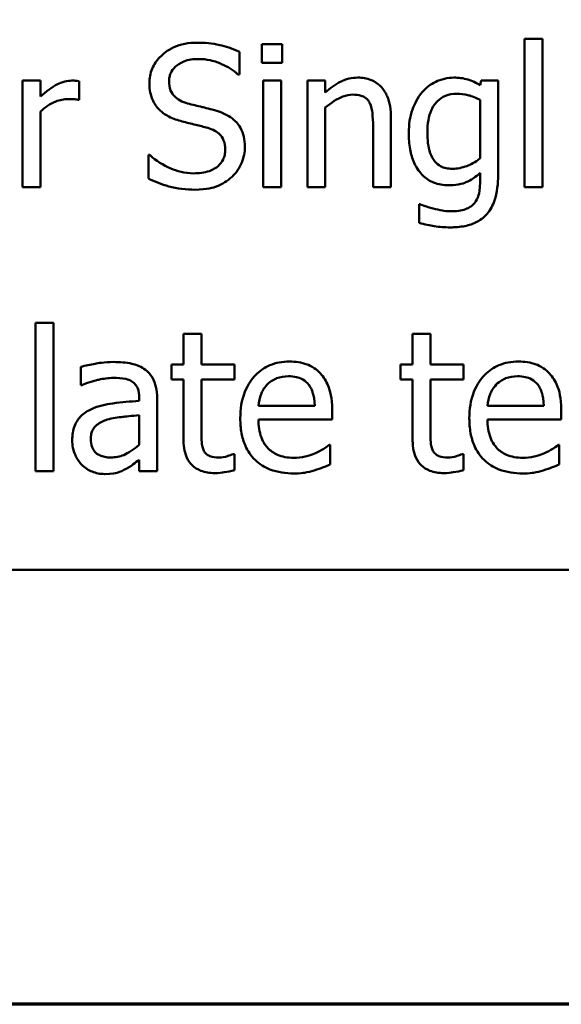
# Model space of a CAD drawing. Units: inches. Extents: x 0.05 to 2.15, y 0.02 to 1.68.
# Drawn here: x 0.73 to 0.76, y 0.05 to 0.12 of the extents above; entities that cross this region are included whole.
import ezdxf

# ---------------------------------------------------------------- set-up
doc = ezdxf.new("R2010")
doc.units = ezdxf.units.IN
doc.header["$LTSCALE"] = 0.1
doc.header["$MEASUREMENT"] = 0
doc.layers.get('0').update_dxf_attribs({"lineweight": 25})
doc.layers.add('Border (ANSI)', color=7, linetype='Continuous', lineweight=70)
doc.layers.add('Visible (ANSI)', color=7, linetype='Continuous', lineweight=50)

# ---------------------------------------------------------------- blocks, each defined once
blk = doc.blocks.new('Borders Default Border')
at = {"layer": 'Border (ANSI)', "flags": 128}
blk.add_lwpolyline([(0.75, 0.5), (0.75, 16.5), (21.25, 16.5), (21.25, 0.5), (0.75, 0.5)], dxfattribs=at)

msp = doc.modelspace()

# ---------------------------------------------------------------- linework, layer by layer
at = {"layer": 'Visible (ANSI)'}
for p, q in [((0.762433, 0.118015), (0.761169, 0.118015)), ((0.761169, 0.118015), (0.761169, 0.107569)), ((0.762433, 0.107569), (0.762433, 0.118015)), ((0.74411, 0.117634), (0.742676, 0.117634)), ((0.742676, 0.117634), (0.742676, 0.116321)), ((0.74411, 0.116321), (0.74411, 0.117634)), ((0.741088, 0.11551), (0.741088, 0.117099)), ((0.742676, 0.116321), (0.74411, 0.116321)), ((0.74099, 0.11551), (0.741088, 0.11551)), ((0.727084, 0.115073), (0.72582, 0.115073)), ((0.72582, 0.115073), (0.72582, 0.107569)), ((0.727084, 0.113955), (0.727084, 0.115073)), ((0.729799, 0.11372), (0.729799, 0.115032)), ((0.744021, 0.115073), (0.742757, 0.115073)), ((0.742757, 0.115073), (0.742757, 0.107569)), ((0.744021, 0.107569), (0.744021, 0.115073)), ((0.747141, 0.115073), (0.745877, 0.115073)), ((0.745877, 0.115073), (0.745877, 0.107569)), ((0.747141, 0.114238), (0.747141, 0.115073)), ((0.758122, 0.115073), (0.758049, 0.114757)), ((0.759313, 0.115073), (0.758122, 0.115073)), ((0.759313, 0.108428), (0.759313, 0.115073)), ((0.729734, 0.11372), (0.729799, 0.11372)), ((0.747141, 0.107569), (0.747141, 0.113177)), ((0.758049, 0.113728), (0.758049, 0.109603)), ((0.727084, 0.107569), (0.727084, 0.112893)), ((0.751768, 0.107569), (0.751768, 0.112439)), ((0.750504, 0.111848), (0.750504, 0.107569)), ((0.734775, 0.109838), (0.734678, 0.109838)), ((0.734678, 0.109838), (0.734678, 0.108168)), ((0.758049, 0.108566), (0.758049, 0.107909)), ((0.72582, 0.107569), (0.727084, 0.107569)), ((0.742757, 0.107569), (0.744021, 0.107569)), ((0.745877, 0.107569), (0.747141, 0.107569)), ((0.750504, 0.107569), (0.751768, 0.107569)), ((0.761169, 0.107569), (0.762433, 0.107569)), ((0.75381, 0.106369), (0.753746, 0.106369)), ((0.753746, 0.106369), (0.753746, 0.105057)), ((0.726728, 0.098015), (0.726728, 0.087569)), ((0.727992, 0.098015), (0.726728, 0.098015)), ((0.727992, 0.087569), (0.727992, 0.098015)), ((0.738413, 0.097228), (0.737149, 0.097228)), ((0.737149, 0.097228), (0.737149, 0.095073)), ((0.738413, 0.095073), (0.738413, 0.097228)), ((0.753284, 0.097228), (0.753284, 0.095073)), ((0.754548, 0.097228), (0.753284, 0.097228)), ((0.754548, 0.095073), (0.754548, 0.097228)), ((0.737149, 0.095073), (0.736298, 0.095073)), ((0.736298, 0.095073), (0.736298, 0.094027)), ((0.740739, 0.095073), (0.738413, 0.095073)), ((0.740739, 0.094027), (0.740739, 0.095073)), ((0.752433, 0.095073), (0.752433, 0.094027)), ((0.753284, 0.095073), (0.752433, 0.095073)), ((0.756874, 0.095073), (0.754548, 0.095073)), ((0.756874, 0.094027), (0.756874, 0.095073)), ((0.729921, 0.094911), (0.729921, 0.093622)), ((0.736298, 0.094027), (0.737149, 0.094027)), ((0.737149, 0.094027), (0.737149, 0.08987)), ((0.738413, 0.090454), (0.738413, 0.094027)), ((0.738413, 0.094027), (0.740739, 0.094027)), ((0.752433, 0.094027), (0.753284, 0.094027)), ((0.753284, 0.094027), (0.753284, 0.08987)), ((0.754548, 0.090454), (0.754548, 0.094027)), ((0.754548, 0.094027), (0.756874, 0.094027)), ((0.729921, 0.093622), (0.729994, 0.093622)), ((0.734029, 0.092747), (0.734029, 0.092504)), ((0.735293, 0.087569), (0.735293, 0.092698)), ((0.746396, 0.092156), (0.742433, 0.092156)), ((0.747627, 0.091191), (0.747627, 0.09188)), ((0.76253, 0.092156), (0.758567, 0.092156)), ((0.763762, 0.091191), (0.763762, 0.09188)), ((0.734029, 0.091499), (0.734029, 0.089416)), ((0.742433, 0.091191), (0.747627, 0.091191)), ((0.758567, 0.091191), (0.763762, 0.091191)), ((0.74749, 0.089408), (0.747417, 0.089408)), ((0.74749, 0.088031), (0.74749, 0.089408)), ((0.763624, 0.089408), (0.763551, 0.089408)), ((0.763624, 0.088031), (0.763624, 0.089408)), ((0.734029, 0.088363), (0.734029, 0.087569)), ((0.740739, 0.088768), (0.740666, 0.088768)), ((0.740739, 0.087634), (0.740739, 0.088768)), ((0.756874, 0.088768), (0.756801, 0.088768)), ((0.756874, 0.087634), (0.756874, 0.088768)), ((0.726728, 0.087569), (0.727992, 0.087569)), ((0.734029, 0.087569), (0.735293, 0.087569)), ((0.684963, 0.080611), (1.029963, 0.080611))]:
    msp.add_line(p, q, dxfattribs=at)
for points, knots in [([(0.738114, 0.117747), (0.737822, 0.117747), (0.73753, 0.117723), (0.736978, 0.117613), (0.736721, 0.117534), (0.736009, 0.117211), (0.735691, 0.116936), (0.735257, 0.116485), (0.735073, 0.116216), (0.734811, 0.115584), (0.73475, 0.11524), (0.73475, 0.114886)], [-0.009940397, -0.009940397, -0.009940397, -0.009940397, -0.008655385, -0.008655385, -0.007466602, -0.007466602, -0.00521138, -0.00521138, -0.00269573, -0.00269573, 0, 0, 0, 0]), ([(0.741088, 0.117099), (0.740573, 0.117353), (0.740082, 0.117496), (0.739181, 0.117697), (0.738647, 0.117747), (0.738114, 0.117747)], [-0.007039159, -0.007039159, -0.007039159, -0.007039159, -0.004068241, -0.004068241, 0, 0, 0, 0]), ([(0.736136, 0.115024), (0.736136, 0.115125), (0.736145, 0.115225), (0.736183, 0.115418), (0.736211, 0.11551), (0.736322, 0.115764), (0.736427, 0.115909), (0.736701, 0.116173), (0.736899, 0.116315), (0.737498, 0.11655), (0.737853, 0.116596), (0.738203, 0.116596)], [-0.009128041, -0.009128041, -0.009128041, -0.009128041, -0.008001072, -0.008001072, -0.006928931, -0.006928931, -0.004896733, -0.004896733, -0.002664054, -0.002664054, 0, 0, 0, 0]), ([(0.738203, 0.116596), (0.738484, 0.116596), (0.738763, 0.116568), (0.739393, 0.116431), (0.739662, 0.11632), (0.740248, 0.116056), (0.740654, 0.115818), (0.74099, 0.11551)], [-0.00600494, -0.00600494, -0.00600494, -0.00600494, -0.004900316, -0.004900316, -0.003473389, -0.003473389, 0, 0, 0, 0]), ([(0.749418, 0.115284), (0.749216, 0.115284), (0.749016, 0.115262), (0.748545, 0.115154), (0.748347, 0.115061), (0.747851, 0.114818), (0.747475, 0.114539), (0.747141, 0.114238)], [-0.004761442, -0.004761442, -0.004761442, -0.004761442, -0.004203776, -0.004203776, -0.003427414, -0.003427414, 0, 0, 0, 0]), ([(0.751768, 0.112439), (0.751768, 0.11272), (0.751749, 0.113005), (0.751658, 0.113521), (0.751593, 0.113758), (0.751413, 0.114177), (0.751272, 0.114436), (0.75084, 0.114867), (0.750621, 0.115012), (0.75007, 0.115236), (0.749745, 0.115284), (0.749418, 0.115284)], [-0.01355944, -0.01355944, -0.01355944, -0.01355944, -0.01011823, -0.01011823, -0.00713754, -0.00713754, -0.00453018, -0.00453018, -0.0024877, -0.0024877, 0, 0, 0, 0]), ([(0.756185, 0.115284), (0.755967, 0.115284), (0.755753, 0.115259), (0.755295, 0.115152), (0.755084, 0.115067), (0.754561, 0.114813), (0.754251, 0.114577), (0.753989, 0.114279)], [-0.005642214, -0.005642214, -0.005642214, -0.005642214, -0.004433, -0.004433, -0.003026515, -0.003026515, 0, 0, 0, 0]), ([(0.758049, 0.114757), (0.75762, 0.115007), (0.757306, 0.115109), (0.756874, 0.115249), (0.75652, 0.115284), (0.756185, 0.115284)], [-0.003457184, -0.003457184, -0.003457184, -0.003457184, -0.002557616, -0.002557616, 0, 0, 0, 0]), ([(0.729289, 0.115073), (0.729122, 0.115073), (0.728957, 0.115051), (0.728602, 0.114962), (0.728428, 0.11489), (0.727891, 0.114628), (0.727467, 0.114297), (0.727084, 0.113955)], [-0.006465076, -0.006465076, -0.006465076, -0.006465076, -0.005301657, -0.005301657, -0.003915174, -0.003915174, 0, 0, 0, 0]), ([(0.729799, 0.115032), (0.729694, 0.115053), (0.729624, 0.115061), (0.729501, 0.115071), (0.729387, 0.115073), (0.729289, 0.115073)], [-0.001161587, -0.001161587, -0.001161587, -0.001161587, -0.000748418, -0.000748418, 0, 0, 0, 0]), ([(0.73475, 0.114886), (0.73475, 0.114349), (0.734859, 0.114018), (0.735034, 0.113563), (0.73519, 0.113304), (0.735399, 0.113079)], [-0.003718964, -0.003718964, -0.003718964, -0.003718964, -0.002336, -0.002336, 0, 0, 0, 0]), ([(0.737441, 0.113468), (0.73726, 0.113517), (0.73708, 0.113583), (0.736769, 0.113751), (0.736634, 0.113848), (0.736428, 0.114059), (0.736324, 0.114189), (0.736166, 0.114586), (0.736136, 0.114806), (0.736136, 0.115024)], [-0.007599707, -0.007599707, -0.007599707, -0.007599707, -0.005290126, -0.005290126, -0.003249677, -0.003249677, -0.001663545, -0.001663545, 0, 0, 0, 0]), ([(0.727084, 0.112893), (0.727395, 0.113192), (0.727747, 0.11344), (0.72844, 0.113714), (0.728741, 0.113776), (0.729054, 0.113776)], [-0.005675786, -0.005675786, -0.005675786, -0.005675786, -0.002380595, -0.002380595, 0, 0, 0, 0]), ([(0.729054, 0.113776), (0.729179, 0.113776), (0.729305, 0.113775), (0.729533, 0.113763), (0.729635, 0.113747), (0.729734, 0.11372)], [-0.001743318, -0.001743318, -0.001743318, -0.001743318, -0.000785958, -0.000785958, 0, 0, 0, 0]), ([(0.747141, 0.113177), (0.747555, 0.113527), (0.747997, 0.113806), (0.748611, 0.114035), (0.748846, 0.114084), (0.749086, 0.114084)], [-0.004999975, -0.004999975, -0.004999975, -0.004999975, -0.001832354, -0.001832354, 0, 0, 0, 0]), ([(0.749086, 0.114084), (0.749278, 0.114084), (0.749486, 0.114067), (0.749752, 0.113985), (0.74988, 0.113936), (0.750113, 0.113748), (0.750196, 0.113644), (0.750261, 0.113525)], [-0.005052274, -0.005052274, -0.005052274, -0.005052274, -0.002280219, -0.002280219, -0.001031359, -0.001031359, 0, 0, 0, 0]), ([(0.753989, 0.114279), (0.753617, 0.113845), (0.753405, 0.113367), (0.753096, 0.112521), (0.753024, 0.111954), (0.753024, 0.111394)], [-0.006860786, -0.006860786, -0.006860786, -0.006860786, -0.0042651, -0.0042651, 0, 0, 0, 0]), ([(0.754329, 0.111418), (0.754329, 0.111709), (0.754349, 0.112005), (0.754445, 0.112535), (0.754513, 0.112778), (0.754759, 0.11332), (0.754927, 0.113514), (0.755212, 0.113795), (0.755398, 0.11392), (0.755857, 0.114108), (0.75612, 0.114149), (0.756387, 0.114149)], [-0.007116425, -0.007116425, -0.007116425, -0.007116425, -0.00601983, -0.00601983, -0.005082993, -0.005082993, -0.003774134, -0.003774134, -0.002036354, -0.002036354, 0, 0, 0, 0]), ([(0.756387, 0.114149), (0.756656, 0.114149), (0.756921, 0.114116), (0.757335, 0.114014), (0.757624, 0.113933), (0.758049, 0.113728)], [-0.009696948, -0.009696948, -0.009696948, -0.009696948, -0.003597715, -0.003597715, 0, 0, 0, 0]), ([(0.735399, 0.113079), (0.735696, 0.112767), (0.735985, 0.11261), (0.736418, 0.112392), (0.736734, 0.112281), (0.737052, 0.112196)], [-0.003690948, -0.003690948, -0.003690948, -0.003690948, -0.002507384, -0.002507384, 0, 0, 0, 0]), ([(0.739491, 0.112942), (0.739078, 0.113066), (0.738614, 0.113176), (0.738144, 0.113288), (0.73777, 0.11338), (0.737441, 0.113468)], [-0.003695768, -0.003695768, -0.003695768, -0.003695768, -0.002598637, -0.002598637, 0, 0, 0, 0]), ([(0.750261, 0.113525), (0.750402, 0.113266), (0.750441, 0.112944), (0.75049, 0.112494), (0.750504, 0.112168), (0.750504, 0.111848)], [-0.00344813, -0.00344813, -0.00344813, -0.00344813, -0.002439459, -0.002439459, 0, 0, 0, 0]), ([(0.741477, 0.110421), (0.741477, 0.11066), (0.741453, 0.110898), (0.741346, 0.111344), (0.741269, 0.111548), (0.740982, 0.112059), (0.740764, 0.112264), (0.740272, 0.112649), (0.739883, 0.112821), (0.739491, 0.112942)], [-0.006812479, -0.006812479, -0.006812479, -0.006812479, -0.005744742, -0.005744742, -0.004757933, -0.004757933, -0.0031223, -0.0031223, 0, 0, 0, 0]), ([(0.737052, 0.112196), (0.737371, 0.112115), (0.737691, 0.112035), (0.738293, 0.111896), (0.738582, 0.11182), (0.738859, 0.111742)], [-0.004704681, -0.004704681, -0.004704681, -0.004704681, -0.002195183, -0.002195183, 0, 0, 0, 0]), ([(0.738859, 0.111742), (0.739028, 0.111693), (0.739196, 0.111629), (0.739483, 0.111473), (0.739607, 0.111385), (0.739796, 0.111191), (0.739901, 0.11106), (0.74006, 0.110657), (0.740091, 0.110433), (0.740091, 0.110211)], [-0.00764853, -0.00764853, -0.00764853, -0.00764853, -0.005303981, -0.005303981, -0.003295473, -0.003295473, -0.001693771, -0.001693771, 0, 0, 0, 0]), ([(0.753024, 0.111394), (0.753024, 0.111007), (0.753051, 0.110613), (0.753178, 0.109906), (0.753268, 0.109583), (0.7536, 0.108842), (0.753832, 0.108572), (0.754229, 0.108182), (0.754483, 0.108011), (0.755105, 0.107755), (0.75546, 0.107698), (0.75582, 0.107698)], [-0.009778033, -0.009778033, -0.009778033, -0.009778033, -0.008274679, -0.008274679, -0.006986818, -0.006986818, -0.005121019, -0.005121019, -0.002746192, -0.002746192, 0, 0, 0, 0]), ([(0.756104, 0.108865), (0.755952, 0.108865), (0.755798, 0.108878), (0.755516, 0.108938), (0.755387, 0.108981), (0.755108, 0.109123), (0.754972, 0.109231), (0.754704, 0.109549), (0.754601, 0.109768), (0.754381, 0.1104), (0.754329, 0.110908), (0.754329, 0.111418)], [-0.009258506, -0.009258506, -0.009258506, -0.009258506, -0.008097693, -0.008097693, -0.007059627, -0.007059627, -0.005708274, -0.005708274, -0.003886132, -0.003886132, 0, 0, 0, 0]), ([(0.740569, 0.108298), (0.740718, 0.108436), (0.740849, 0.108588), (0.74108, 0.108927), (0.741176, 0.10911), (0.7414, 0.109662), (0.741477, 0.110035), (0.741477, 0.110421)], [-0.006096036, -0.006096036, -0.006096036, -0.006096036, -0.004543209, -0.004543209, -0.00294739, -0.00294739, 0, 0, 0, 0]), ([(0.737862, 0.108541), (0.737233, 0.108541), (0.736672, 0.108713), (0.735707, 0.109109), (0.735212, 0.109428), (0.734775, 0.109838)], [-0.007945809, -0.007945809, -0.007945809, -0.007945809, -0.004566292, -0.004566292, 0, 0, 0, 0]), ([(0.740091, 0.110211), (0.740091, 0.110088), (0.74008, 0.109966), (0.74003, 0.109733), (0.739994, 0.109624), (0.73986, 0.109341), (0.73974, 0.109187), (0.739459, 0.108934), (0.73927, 0.108804), (0.738631, 0.108581), (0.738235, 0.108541), (0.737862, 0.108541)], [-0.0107221, -0.0107221, -0.0107221, -0.0107221, -0.00915412, -0.00915412, -0.00767669, -0.00767669, -0.00514614, -0.00514614, -0.00284034, -0.00284034, 0, 0, 0, 0]), ([(0.758049, 0.109603), (0.757701, 0.109309), (0.757358, 0.109149), (0.756784, 0.108936), (0.756448, 0.108865), (0.756104, 0.108865)], [-0.004669309, -0.004669309, -0.004669309, -0.004669309, -0.002622726, -0.002622726, 0, 0, 0, 0]), ([(0.73796, 0.107391), (0.738819, 0.107391), (0.739276, 0.107546), (0.739887, 0.107782), (0.740249, 0.108006), (0.740569, 0.108298)], [-0.004989106, -0.004989106, -0.004989106, -0.004989106, -0.003301408, -0.003301408, 0, 0, 0, 0]), ([(0.75582, 0.107698), (0.756045, 0.107698), (0.756274, 0.107713), (0.756784, 0.107801), (0.756965, 0.107873), (0.757412, 0.108066), (0.75775, 0.108305), (0.758049, 0.108566)], [-0.004241225, -0.004241225, -0.004241225, -0.004241225, -0.003710188, -0.003710188, -0.003019809, -0.003019809, 0, 0, 0, 0]), ([(0.755942, 0.104733), (0.756288, 0.104733), (0.75664, 0.10476), (0.757272, 0.104891), (0.757558, 0.104985), (0.758169, 0.105306), (0.758391, 0.105517), (0.758772, 0.105954), (0.758941, 0.106279), (0.759252, 0.107191), (0.759313, 0.10783), (0.759313, 0.108428)], [-0.01167112, -0.01167112, -0.01167112, -0.01167112, -0.0102206, -0.0102206, -0.0089671, -0.0089671, -0.00732741, -0.00732741, -0.0045561, -0.0045561, 0, 0, 0, 0]), ([(0.734678, 0.108168), (0.735139, 0.107946), (0.735621, 0.107764), (0.736695, 0.107444), (0.737353, 0.107391), (0.73796, 0.107391)], [-0.008517275, -0.008517275, -0.008517275, -0.008517275, -0.004624941, -0.004624941, 0, 0, 0, 0]), ([(0.758049, 0.107909), (0.758049, 0.107409), (0.757975, 0.107115), (0.757881, 0.106795), (0.757789, 0.106613), (0.75766, 0.106451)], [-0.0025416, -0.0025416, -0.0025416, -0.0025416, -0.001580349, -0.001580349, 0, 0, 0, 0]), ([(0.75475, 0.106062), (0.754439, 0.106134), (0.754254, 0.1062), (0.754077, 0.106263), (0.753921, 0.106321), (0.75381, 0.106369)], [-0.001469786, -0.001469786, -0.001469786, -0.001469786, -0.000916977, -0.000916977, 0, 0, 0, 0]), ([(0.75766, 0.106451), (0.757582, 0.106356), (0.75749, 0.106274), (0.757266, 0.106123), (0.757139, 0.106063), (0.756719, 0.105904), (0.756368, 0.105867), (0.756039, 0.105867)], [-0.004165417, -0.004165417, -0.004165417, -0.004165417, -0.003411519, -0.003411519, -0.002508494, -0.002508494, 0, 0, 0, 0]), ([(0.756039, 0.105867), (0.7557, 0.105867), (0.755481, 0.105904), (0.75518, 0.105958), (0.754961, 0.106008), (0.75475, 0.106062)], [-0.002324162, -0.002324162, -0.002324162, -0.002324162, -0.001659223, -0.001659223, 0, 0, 0, 0]), ([(0.753746, 0.105057), (0.754139, 0.104941), (0.754519, 0.104868), (0.755188, 0.104764), (0.755564, 0.104733), (0.755942, 0.104733)], [-0.005157803, -0.005157803, -0.005157803, -0.005157803, -0.002875829, -0.002875829, 0, 0, 0, 0]), ([(0.732214, 0.095251), (0.731583, 0.095251), (0.731099, 0.095163), (0.730627, 0.095075), (0.730216, 0.094993), (0.729921, 0.094911)], [-0.00374189, -0.00374189, -0.00374189, -0.00374189, -0.002335583, -0.002335583, 0, 0, 0, 0]), ([(0.734475, 0.094692), (0.734335, 0.094797), (0.734185, 0.094886), (0.733807, 0.09506), (0.733619, 0.095108), (0.733109, 0.095224), (0.732636, 0.095251), (0.732214, 0.095251)], [-0.004506293, -0.004506293, -0.004506293, -0.004506293, -0.003965455, -0.003965455, -0.003218699, -0.003218699, 0, 0, 0, 0]), ([(0.744621, 0.095284), (0.744377, 0.095284), (0.744133, 0.095263), (0.743668, 0.095175), (0.743449, 0.09511), (0.742855, 0.094857), (0.742521, 0.094622), (0.741993, 0.094081), (0.741696, 0.093711), (0.741239, 0.092557), (0.741152, 0.091915), (0.741152, 0.09128)], [-0.02152837, -0.02152837, -0.02152837, -0.02152837, -0.01821592, -0.01821592, -0.01509997, -0.01509997, -0.00945103, -0.00945103, -0.00483786, -0.00483786, 0, 0, 0, 0]), ([(0.746793, 0.094449), (0.746663, 0.09459), (0.746519, 0.094714), (0.746158, 0.094958), (0.745975, 0.095037), (0.745464, 0.095229), (0.74504, 0.095284), (0.744621, 0.095284)], [-0.004908988, -0.004908988, -0.004908988, -0.004908988, -0.004155565, -0.004155565, -0.003194471, -0.003194471, 0, 0, 0, 0]), ([(0.760755, 0.095284), (0.760511, 0.095284), (0.760268, 0.095263), (0.759803, 0.095175), (0.759584, 0.09511), (0.758989, 0.094857), (0.758655, 0.094622), (0.758127, 0.094081), (0.757831, 0.093711), (0.757374, 0.092557), (0.757287, 0.091915), (0.757287, 0.09128)], [-0.02152837, -0.02152837, -0.02152837, -0.02152837, -0.01821592, -0.01821592, -0.01509997, -0.01509997, -0.00945103, -0.00945103, -0.00483786, -0.00483786, 0, 0, 0, 0]), ([(0.762927, 0.094449), (0.762797, 0.09459), (0.762653, 0.094714), (0.762292, 0.094958), (0.762109, 0.095037), (0.761599, 0.095229), (0.761175, 0.095284), (0.760755, 0.095284)], [-0.004908988, -0.004908988, -0.004908988, -0.004908988, -0.004155565, -0.004155565, -0.003194471, -0.003194471, 0, 0, 0, 0]), ([(0.735293, 0.092698), (0.735293, 0.092969), (0.735271, 0.093246), (0.73516, 0.093735), (0.735081, 0.093951), (0.734837, 0.094363), (0.734674, 0.094544), (0.734475, 0.094692)], [-0.005710979, -0.005710979, -0.005710979, -0.005710979, -0.003652128, -0.003652128, -0.001891771, -0.001891771, 0, 0, 0, 0]), ([(0.747627, 0.09188), (0.747627, 0.092733), (0.747482, 0.093243), (0.747213, 0.0939), (0.747033, 0.094195), (0.746793, 0.094449)], [-0.005407838, -0.005407838, -0.005407838, -0.005407838, -0.002663903, -0.002663903, 0, 0, 0, 0]), ([(0.763762, 0.09188), (0.763762, 0.092733), (0.763617, 0.093243), (0.763348, 0.0939), (0.763167, 0.094195), (0.762927, 0.094449)], [-0.005407838, -0.005407838, -0.005407838, -0.005407838, -0.002663903, -0.002663903, 0, 0, 0, 0]), ([(0.729994, 0.093622), (0.730539, 0.093854), (0.730963, 0.093956), (0.731505, 0.094075), (0.731869, 0.094133), (0.732206, 0.094133)], [-0.004240912, -0.004240912, -0.004240912, -0.004240912, -0.002566017, -0.002566017, 0, 0, 0, 0]), ([(0.732206, 0.094133), (0.732485, 0.094133), (0.732831, 0.094112), (0.733236, 0.094022), (0.733385, 0.093966), (0.733519, 0.093882)], [-0.003159204, -0.003159204, -0.003159204, -0.003159204, -0.001206536, -0.001206536, 0, 0, 0, 0]), ([(0.733519, 0.093882), (0.73361, 0.093824), (0.733691, 0.093753), (0.733812, 0.093604), (0.733879, 0.093508), (0.734003, 0.093192), (0.734029, 0.092971), (0.734029, 0.092747)], [-0.004391149, -0.004391149, -0.004391149, -0.004391149, -0.002876908, -0.002876908, -0.00170823, -0.00170823, 0, 0, 0, 0]), ([(0.742433, 0.092156), (0.742457, 0.09244), (0.742512, 0.092729), (0.742684, 0.093155), (0.742805, 0.093397), (0.743049, 0.093655)], [-0.00717496, -0.00717496, -0.00717496, -0.00717496, -0.002706401, -0.002706401, 0, 0, 0, 0]), ([(0.743049, 0.093655), (0.743317, 0.093923), (0.743563, 0.094042), (0.743967, 0.09421), (0.744264, 0.094246), (0.744548, 0.094246)], [-0.003323466, -0.003323466, -0.003323466, -0.003323466, -0.002166138, -0.002166138, 0, 0, 0, 0]), ([(0.744548, 0.094246), (0.744736, 0.094246), (0.744929, 0.094231), (0.745224, 0.094164), (0.745384, 0.094118), (0.745715, 0.093928), (0.745853, 0.09381), (0.745966, 0.093663)], [-0.00537093, -0.00537093, -0.00537093, -0.00537093, -0.002907638, -0.002907638, -0.001411923, -0.001411923, 0, 0, 0, 0]), ([(0.745966, 0.093663), (0.746036, 0.093576), (0.746095, 0.093481), (0.746198, 0.093272), (0.746241, 0.093156), (0.746325, 0.09286), (0.746382, 0.092584), (0.746396, 0.092156)], [-0.007372024, -0.007372024, -0.007372024, -0.007372024, -0.005411863, -0.005411863, -0.003266583, -0.003266583, 0, 0, 0, 0]), ([(0.758567, 0.092156), (0.758591, 0.09244), (0.758647, 0.092729), (0.758819, 0.093155), (0.758939, 0.093397), (0.759183, 0.093655)], [-0.00717496, -0.00717496, -0.00717496, -0.00717496, -0.002706401, -0.002706401, 0, 0, 0, 0]), ([(0.759183, 0.093655), (0.759452, 0.093923), (0.759698, 0.094042), (0.760101, 0.09421), (0.760398, 0.094246), (0.760682, 0.094246)], [-0.003323466, -0.003323466, -0.003323466, -0.003323466, -0.002166138, -0.002166138, 0, 0, 0, 0]), ([(0.760682, 0.094246), (0.76087, 0.094246), (0.761064, 0.094231), (0.761359, 0.094164), (0.761519, 0.094118), (0.76185, 0.093928), (0.761987, 0.09381), (0.762101, 0.093663)], [-0.00537093, -0.00537093, -0.00537093, -0.00537093, -0.002907638, -0.002907638, -0.001411923, -0.001411923, 0, 0, 0, 0]), ([(0.762101, 0.093663), (0.762171, 0.093576), (0.762229, 0.093481), (0.762333, 0.093272), (0.762375, 0.093156), (0.762459, 0.09286), (0.762516, 0.092584), (0.76253, 0.092156)], [-0.007372024, -0.007372024, -0.007372024, -0.007372024, -0.005411863, -0.005411863, -0.003266583, -0.003266583, 0, 0, 0, 0]), ([(0.734029, 0.092504), (0.733409, 0.092469), (0.73279, 0.092416), (0.731665, 0.092273), (0.731148, 0.092152), (0.730682, 0.091937)], [-0.008646995, -0.008646995, -0.008646995, -0.008646995, -0.003910189, -0.003910189, 0, 0, 0, 0]), ([(0.730682, 0.091937), (0.7304, 0.091811), (0.730135, 0.091646), (0.729799, 0.091306), (0.729627, 0.0911), (0.729364, 0.090448), (0.729313, 0.090094), (0.729313, 0.089741)], [-0.01023765, -0.01023765, -0.01023765, -0.01023765, -0.00535892, -0.00535892, -0.0026939, -0.0026939, 0, 0, 0, 0]), ([(0.730618, 0.08983), (0.730618, 0.089947), (0.730628, 0.090065), (0.730677, 0.090282), (0.730712, 0.090381), (0.73081, 0.090562), (0.73089, 0.09068), (0.73127, 0.090992), (0.731515, 0.091111), (0.731776, 0.091191)], [-0.007415842, -0.007415842, -0.007415842, -0.007415842, -0.005484571, -0.005484571, -0.003745335, -0.003745335, -0.002082176, -0.002082176, 0, 0, 0, 0]), ([(0.731776, 0.091191), (0.73212, 0.091295), (0.732536, 0.091354), (0.732972, 0.091398), (0.733537, 0.091455), (0.734029, 0.091499)], [-0.02012104, -0.02012104, -0.02012104, -0.02012104, -0.00376934, -0.00376934, 0, 0, 0, 0]), ([(0.741152, 0.09128), (0.741152, 0.090932), (0.741178, 0.09058), (0.741298, 0.089932), (0.741385, 0.089632), (0.741675, 0.088973), (0.741901, 0.088639), (0.742498, 0.08806), (0.742848, 0.08784), (0.743774, 0.087475), (0.744355, 0.087399), (0.744929, 0.087399)], [-0.01571305, -0.01571305, -0.01571305, -0.01571305, -0.01306037, -0.01306037, -0.01069793, -0.01069793, -0.00757701, -0.00757701, -0.00436853, -0.00436853, 0, 0, 0, 0]), ([(0.744913, 0.088501), (0.744707, 0.088501), (0.744501, 0.088517), (0.744116, 0.08859), (0.743937, 0.088643), (0.74351, 0.088831), (0.743284, 0.088988), (0.74296, 0.089329), (0.742777, 0.089559), (0.742486, 0.090324), (0.742433, 0.090764), (0.742433, 0.091191)], [-0.01673314, -0.01673314, -0.01673314, -0.01673314, -0.01352475, -0.01352475, -0.01060725, -0.01060725, -0.00622902, -0.00622902, -0.0032534, -0.0032534, 0, 0, 0, 0]), ([(0.757287, 0.09128), (0.757287, 0.090932), (0.757313, 0.09058), (0.757433, 0.089932), (0.757519, 0.089632), (0.75781, 0.088973), (0.758036, 0.088639), (0.758632, 0.08806), (0.758983, 0.08784), (0.759909, 0.087475), (0.76049, 0.087399), (0.761063, 0.087399)], [-0.01571305, -0.01571305, -0.01571305, -0.01571305, -0.01306037, -0.01306037, -0.01069793, -0.01069793, -0.00757701, -0.00757701, -0.00436853, -0.00436853, 0, 0, 0, 0]), ([(0.761047, 0.088501), (0.760842, 0.088501), (0.760636, 0.088517), (0.76025, 0.08859), (0.760071, 0.088643), (0.759644, 0.088831), (0.759419, 0.088988), (0.759095, 0.089329), (0.758911, 0.089559), (0.75862, 0.090324), (0.758567, 0.090764), (0.758567, 0.091191)], [-0.01673314, -0.01673314, -0.01673314, -0.01673314, -0.01352475, -0.01352475, -0.01060725, -0.01060725, -0.00622902, -0.00622902, -0.0032534, -0.0032534, 0, 0, 0, 0]), ([(0.738592, 0.088995), (0.738546, 0.089084), (0.73851, 0.089177), (0.738444, 0.089416), (0.738436, 0.089532), (0.738417, 0.089838), (0.738413, 0.090195), (0.738413, 0.090454)], [-0.002499807, -0.002499807, -0.002499807, -0.002499807, -0.002285298, -0.002285298, -0.001968514, -0.001968514, 0, 0, 0, 0]), ([(0.754726, 0.088995), (0.75468, 0.089084), (0.754644, 0.089177), (0.754579, 0.089416), (0.754571, 0.089532), (0.754551, 0.089838), (0.754548, 0.090195), (0.754548, 0.090454)], [-0.002499807, -0.002499807, -0.002499807, -0.002499807, -0.002285298, -0.002285298, -0.001968514, -0.001968514, 0, 0, 0, 0]), ([(0.729313, 0.089741), (0.729313, 0.089559), (0.729331, 0.08938), (0.729405, 0.089026), (0.729461, 0.088858), (0.729643, 0.088446), (0.729788, 0.088218), (0.729977, 0.088023)], [-0.004788651, -0.004788651, -0.004788651, -0.004788651, -0.003427353, -0.003427353, -0.002072627, -0.002072627, 0, 0, 0, 0]), ([(0.732044, 0.088525), (0.731898, 0.088525), (0.73175, 0.088536), (0.731483, 0.088587), (0.731361, 0.088624), (0.731097, 0.08875), (0.730997, 0.088834), (0.730834, 0.089004), (0.730763, 0.08912), (0.730643, 0.089432), (0.730618, 0.089633), (0.730618, 0.08983)], [-0.004494253, -0.004494253, -0.004494253, -0.004494253, -0.003846843, -0.003846843, -0.003286535, -0.003286535, -0.002547992, -0.002547992, -0.001496968, -0.001496968, 0, 0, 0, 0]), ([(0.737149, 0.08987), (0.737149, 0.089406), (0.737207, 0.088949), (0.737496, 0.088259), (0.737653, 0.088084), (0.737931, 0.087813), (0.738136, 0.087682), (0.738674, 0.087468), (0.739007, 0.087423), (0.739337, 0.087423)], [-0.006823613, -0.006823613, -0.006823613, -0.006823613, -0.005471788, -0.005471788, -0.004406585, -0.004406585, -0.002514157, -0.002514157, 0, 0, 0, 0]), ([(0.753284, 0.08987), (0.753284, 0.089406), (0.753341, 0.088949), (0.753631, 0.088259), (0.753787, 0.088084), (0.754065, 0.087813), (0.754271, 0.087682), (0.754809, 0.087468), (0.755142, 0.087423), (0.755472, 0.087423)], [-0.006823613, -0.006823613, -0.006823613, -0.006823613, -0.005471788, -0.005471788, -0.004406585, -0.004406585, -0.002514157, -0.002514157, 0, 0, 0, 0]), ([(0.734029, 0.089416), (0.733658, 0.089081), (0.73326, 0.088829), (0.732658, 0.088578), (0.732355, 0.088525), (0.732044, 0.088525)], [-0.004969907, -0.004969907, -0.004969907, -0.004969907, -0.002374047, -0.002374047, 0, 0, 0, 0]), ([(0.739653, 0.088525), (0.739427, 0.088525), (0.7392, 0.088548), (0.738893, 0.088667), (0.738813, 0.088725), (0.738689, 0.088834), (0.738633, 0.088909), (0.738592, 0.088995)], [-0.002078237, -0.002078237, -0.002078237, -0.002078237, -0.001260887, -0.001260887, -0.000726913, -0.000726913, 0, 0, 0, 0]), ([(0.746452, 0.088833), (0.746131, 0.088688), (0.745828, 0.088617), (0.745459, 0.088532), (0.745188, 0.088501), (0.744913, 0.088501)], [-0.002887455, -0.002887455, -0.002887455, -0.002887455, -0.002095765, -0.002095765, 0, 0, 0, 0]), ([(0.747417, 0.089408), (0.747272, 0.089286), (0.747107, 0.089185), (0.746847, 0.089028), (0.746642, 0.088923), (0.746452, 0.088833)], [-0.002302858, -0.002302858, -0.002302858, -0.002302858, -0.001600197, -0.001600197, 0, 0, 0, 0]), ([(0.755788, 0.088525), (0.755562, 0.088525), (0.755334, 0.088548), (0.755028, 0.088667), (0.754948, 0.088725), (0.754824, 0.088834), (0.754768, 0.088909), (0.754726, 0.088995)], [-0.002078237, -0.002078237, -0.002078237, -0.002078237, -0.001260887, -0.001260887, -0.000726913, -0.000726913, 0, 0, 0, 0]), ([(0.762587, 0.088833), (0.762265, 0.088688), (0.761963, 0.088617), (0.761594, 0.088532), (0.761322, 0.088501), (0.761047, 0.088501)], [-0.002887455, -0.002887455, -0.002887455, -0.002887455, -0.002095765, -0.002095765, 0, 0, 0, 0]), ([(0.763551, 0.089408), (0.763406, 0.089286), (0.763241, 0.089185), (0.762982, 0.089028), (0.762776, 0.088923), (0.762587, 0.088833)], [-0.002302858, -0.002302858, -0.002302858, -0.002302858, -0.001600197, -0.001600197, 0, 0, 0, 0]), ([(0.733114, 0.087723), (0.733358, 0.087845), (0.733553, 0.087998), (0.733739, 0.088143), (0.733901, 0.088269), (0.734029, 0.088363)], [-0.001831539, -0.001831539, -0.001831539, -0.001831539, -0.001210564, -0.001210564, 0, 0, 0, 0]), ([(0.740666, 0.088768), (0.740531, 0.088709), (0.740389, 0.088664), (0.740055, 0.088556), (0.739857, 0.088525), (0.739653, 0.088525)], [-0.002676477, -0.002676477, -0.002676477, -0.002676477, -0.001550109, -0.001550109, 0, 0, 0, 0]), ([(0.756801, 0.088768), (0.756665, 0.088709), (0.756524, 0.088664), (0.75619, 0.088556), (0.755991, 0.088525), (0.755788, 0.088525)], [-0.002676477, -0.002676477, -0.002676477, -0.002676477, -0.001550109, -0.001550109, 0, 0, 0, 0]), ([(0.729977, 0.088023), (0.730225, 0.087775), (0.730485, 0.087627), (0.730992, 0.087415), (0.731285, 0.087358), (0.73159, 0.087358)], [-0.004188628, -0.004188628, -0.004188628, -0.004188628, -0.002321648, -0.002321648, 0, 0, 0, 0]), ([(0.73159, 0.087358), (0.732142, 0.087358), (0.732378, 0.087424), (0.732692, 0.087518), (0.732909, 0.087613), (0.733114, 0.087723)], [-0.002496853, -0.002496853, -0.002496853, -0.002496853, -0.001772493, -0.001772493, 0, 0, 0, 0]), ([(0.739337, 0.087423), (0.739629, 0.087423), (0.739886, 0.087459), (0.740261, 0.087518), (0.740502, 0.087569), (0.740739, 0.087634)], [-0.002896547, -0.002896547, -0.002896547, -0.002896547, -0.001876145, -0.001876145, 0, 0, 0, 0]), ([(0.744929, 0.087399), (0.74537, 0.087399), (0.745594, 0.087436), (0.745904, 0.08749), (0.746131, 0.087547), (0.746347, 0.087609)], [-0.002395098, -0.002395098, -0.002395098, -0.002395098, -0.001710015, -0.001710015, 0, 0, 0, 0]), ([(0.746347, 0.087609), (0.746605, 0.087682), (0.746838, 0.087773), (0.747112, 0.08788), (0.747316, 0.08796), (0.74749, 0.088031)], [-0.002261744, -0.002261744, -0.002261744, -0.002261744, -0.001430838, -0.001430838, 0, 0, 0, 0]), ([(0.755472, 0.087423), (0.755763, 0.087423), (0.75602, 0.087459), (0.756396, 0.087518), (0.756636, 0.087569), (0.756874, 0.087634)], [-0.002896547, -0.002896547, -0.002896547, -0.002896547, -0.001876145, -0.001876145, 0, 0, 0, 0]), ([(0.761063, 0.087399), (0.761505, 0.087399), (0.761728, 0.087436), (0.762038, 0.08749), (0.762266, 0.087547), (0.762481, 0.087609)], [-0.002395098, -0.002395098, -0.002395098, -0.002395098, -0.001710015, -0.001710015, 0, 0, 0, 0]), ([(0.762481, 0.087609), (0.762739, 0.087682), (0.762972, 0.087773), (0.763247, 0.08788), (0.76345, 0.08796), (0.763624, 0.088031)], [-0.002261744, -0.002261744, -0.002261744, -0.002261744, -0.001430838, -0.001430838, 0, 0, 0, 0])]:
    msp.add_open_spline(points, degree=3, knots=knots, dxfattribs=at)

# ---------------------------------------------------------------- block references
at = {"xscale": 0.1, "yscale": 0.1, "zscale": 0.1}
msp.add_blockref('Borders Default Border', (0, 0), dxfattribs=at)

doc.saveas('drawing.dxf')
